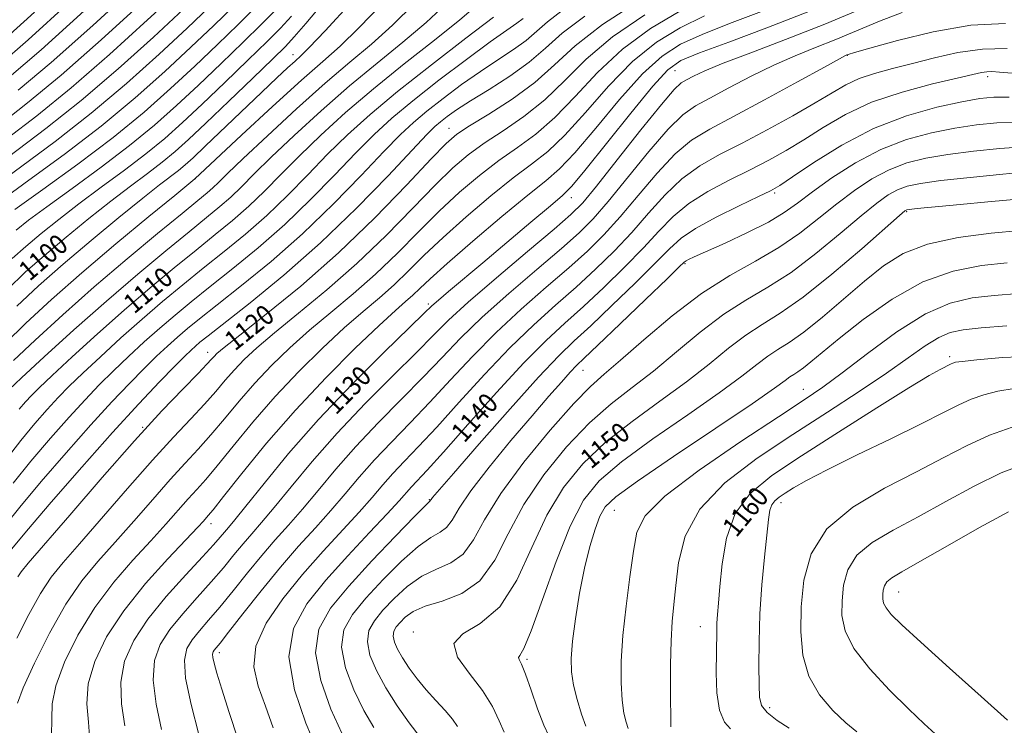
# Model space of a CAD drawing. Extents: x 2059800 to 2062700, y 334800 to 337700.
# Drawn here: x 2062062 to 2062458, y 337048 to 337332 of the extents above; entities that cross this region are included whole.
import ezdxf
from ezdxf.enums import TextEntityAlignment as Align

# ---------------------------------------------------------------- set-up
doc = ezdxf.new("R2010")
doc.units = 0
doc.header["$MEASUREMENT"] = 0
for name, color, linetype, lineweight in [('DTM SPOT ELEVATION', 2, 'Continuous', 13), ('INDEX CONTOUR', 41, 'Continuous', 13), ('INDEX CONTOUR LABEL', 244, 'Continuous', 0), ('INTERMEDIATE CONTOUR', 44, 'Continuous', 0)]:
    doc.layers.add(name, color=color, linetype=linetype, lineweight=lineweight)
doc.styles.add('Style-ITALICS', font='ITALICS.shx')

msp = doc.modelspace()

# ---------------------------------------------------------------- linework, layer by layer
at = {"layer": 'DTM SPOT ELEVATION'}
for p in [(2062171.81, 337317.43, 1101.35), (2062394.7, 337317.15, 1136.06), (2062325.37, 337311.06, 1131.01), (2062451.175, 337308.562, 1140.45), (2062234.53, 337287.82, 1119.25), (2062132.47, 337267.52, 1104.03), (2062283.77, 337259.89, 1130.66), (2062365.49, 337261.8, 1142.26), (2062418.61, 337254.35, 1150.15), (2062329.51, 337233.43, 1144.17), (2062226.26, 337217.12, 1129.68), (2062137.49, 337197.73, 1119.38), (2062435.89, 337195.96, 1159.65), (2062288.44, 337190.52, 1144.82), (2062376.98, 337182.79, 1155.2), (2062111.35, 337167.57, 1119.89), (2062226.6, 337138.43, 1141.91), (2062368.09, 337137.3, 1162.51), (2062301.03, 337134.21, 1154.93), (2062138.79, 337128.87, 1128.55), (2062415.403, 337101.285, 1168.784), (2062220.213, 337085.285, 1149.557), (2062335.64, 337087.38, 1159.23), (2062142.196, 337076.861, 1136.475), (2062265.89, 337074.26, 1152.26), (2062363.51, 337054.84, 1162.48)]:
    msp.add_point(p, dxfattribs=at)
at = {"layer": 'INDEX CONTOUR'}
for points in [[(2062193.316, 337349.551, 1100), (2062176.945, 337330.048, 1100), (2062172.309, 337324.597, 1100), (2062168.724, 337320.737, 1100), (2062163.734, 337315.835, 1100), (2062155.656, 337308.046, 1100), (2062145.928, 337298.707, 1100), (2062136.763, 337289.947, 1100), (2062129.8, 337283.368, 1100), (2062124.369, 337278.469, 1100), (2062119.225, 337274.221, 1100), (2062113.325, 337269.726, 1100), (2062106.434, 337264.599, 1100), (2062098.519, 337258.588, 1100), (2062089.677, 337251.586, 1100), (2062080.536, 337244.088, 1100), (2062071.851, 337236.74, 1100), (2062064.135, 337229.928, 1100), (2062056.923, 337223.012, 1100)], [(2062311.035, 337339.06, 1120), (2062296.224, 337329.606, 1120), (2062285.303, 337321.076, 1120), (2062277.007, 337313.437, 1120), (2062269.066, 337306.332, 1120), (2062259.883, 337299.555, 1120), (2062250.548, 337293.52, 1120), (2062242.823, 337288.79, 1120), (2062237.746, 337285.465, 1120), (2062233.462, 337281.782, 1120), (2062227.395, 337275.511, 1120), (2062217.61, 337265.121, 1120), (2062204.734, 337251.868, 1120), (2062190.038, 337237.699, 1120), (2062174.888, 337224.4, 1120), (2062161.042, 337213.07, 1120), (2062150.357, 337204.638, 1120), (2062144.102, 337199.664, 1120), (2062141.211, 337197.233, 1120), (2062140.03, 337196.061, 1120), (2062139.035, 337194.937, 1120), (2062137.208, 337192.946, 1120), (2062133.659, 337189.246, 1120), (2062127.656, 337183.09, 1120), (2062119.104, 337174.128, 1120), (2062108.065, 337162.099, 1120), (2062095.009, 337147.31, 1120), (2062082.004, 337132.275, 1120), (2062065.355, 337112.885, 1120), (2062062.46, 337109.414, 1120), (2062061.121, 337107.465, 1120)], [(2062138.405, 337336.812, 1090), (2062129.277, 337328.178, 1090), (2062117.958, 337317.645, 1090), (2062104.868, 337305.891, 1090), (2062090.656, 337293.88, 1090), (2062076.129, 337282.528, 1090), (2062062.703, 337272.557, 1090), (2062051.951, 337264.641, 1090)], [(2062087.849, 337335.062, 1080), (2062070.468, 337319.445, 1080), (2062057.588, 337308.429, 1080)], [(2062246.104, 337337.655, 1110), (2062238.889, 337331.449, 1110), (2062228.637, 337323.255, 1110), (2062216.529, 337313.74, 1110), (2062204.179, 337303.787, 1110), (2062192.928, 337294.155, 1110), (2062183.015, 337285.113, 1110), (2062174.406, 337276.807, 1110), (2062166.988, 337269.337, 1110), (2062160.355, 337262.614, 1110), (2062154.021, 337256.503, 1110), (2062147.531, 337250.808, 1110), (2062140.558, 337245.1, 1110), (2062132.804, 337238.889, 1110), (2062124.049, 337231.774, 1110), (2062114.376, 337223.709, 1110), (2062103.947, 337214.738, 1110), (2062093.116, 337205.106, 1110), (2062082.997, 337195.897, 1110), (2062074.897, 337188.396, 1110), (2062069.697, 337183.477, 1110), (2062066.569, 337180.365, 1110), (2062064.26, 337177.873, 1110), (2062061.665, 337174.889, 1110)], [(2062379.24, 337334.883, 1130), (2062362.305, 337328.251, 1130), (2062347.088, 337322.554, 1130), (2062335.284, 337318.181, 1130), (2062327.817, 337315.075, 1130), (2062322.523, 337311.379, 1130), (2062316.458, 337304.786, 1130), (2062307.606, 337293.964, 1130), (2062289.182, 337270.849, 1130), (2062283.944, 337264.554, 1130), (2062280.187, 337260.778, 1130), (2062275.294, 337256.644, 1130), (2062267.407, 337250.023, 1130), (2062248.109, 337233.734, 1130), (2062234.307, 337222.142, 1130), (2062230.267, 337218.73, 1130), (2062227.656, 337216.432, 1130), (2062224.558, 337213.478, 1130), (2062218.691, 337207.762, 1130), (2062208.528, 337197.838, 1130), (2062195.575, 337184.869, 1130), (2062182.094, 337170.68, 1130), (2062170.041, 337156.976, 1130), (2062160.154, 337145, 1130), (2062152.864, 337135.878, 1130), (2062148.357, 337130.313, 1130), (2062145.828, 337127.31, 1130), (2062144.229, 337125.451, 1130), (2062142.543, 337123.425, 1130), (2062139.888, 337120.344, 1130), (2062135.416, 337115.427, 1130), (2062128.679, 337108.208, 1130), (2062120.827, 337099.495, 1130), (2062113.409, 337090.41, 1130), (2062107.729, 337081.816, 1130), (2062104.078, 337073.529, 1130), (2062102.503, 337065.104, 1130), (2062102.857, 337056.273, 1130), (2062104.229, 337047.476, 1130)], [(2062460.971, 337309.996, 1140), (2062455.863, 337310.42, 1140), (2062452.803, 337310.632, 1140), (2062450.785, 337310.612, 1140), (2062448.728, 337310.309, 1140), (2062445.262, 337309.533, 1140), (2062438.944, 337308.057, 1140), (2062428.926, 337305.7, 1140), (2062416.74, 337302.439, 1140), (2062404.511, 337298.296, 1140), (2062393.936, 337293.381, 1140), (2062384.992, 337288.161, 1140), (2062377.228, 337283.198, 1140), (2062370.16, 337278.89, 1140), (2062363.187, 337275.001, 1140), (2062355.676, 337271.132, 1140), (2062347.268, 337266.956, 1140), (2062338.688, 337262.427, 1140), (2062330.936, 337257.568, 1140), (2062324.643, 337252.347, 1140), (2062318.985, 337246.512, 1140), (2062312.769, 337239.758, 1140), (2062305.165, 337231.974, 1140), (2062296.777, 337223.828, 1140), (2062288.573, 337216.186, 1140), (2062281.145, 337209.489, 1140), (2062273.597, 337202.478, 1140), (2062264.662, 337193.468, 1140), (2062253.646, 337181.516, 1140), (2062242.14, 337168.63, 1140), (2062232.314, 337157.554, 1140), (2062225.77, 337150.329, 1140), (2062219.463, 337143.602, 1140), (2062214.45, 337137.938, 1140), (2062209.734, 337132.803, 1140), (2062202.544, 337125.189, 1140), (2062193.842, 337115.9, 1140), (2062184.99, 337106.108, 1140), (2062177.318, 337096.606, 1140), (2062172, 337086.691, 1140), (2062170.183, 337075.291, 1140), (2062172.429, 337061.94, 1140), (2062176.992, 337048.604, 1140), (2062181.546, 337037.86, 1140)], [(2062472.265, 337260.122, 1150), (2062451.227, 337258.222, 1150), (2062440.133, 337257.206, 1150), (2062431.553, 337256.402, 1150), (2062425.562, 337255.821, 1150), (2062421.739, 337255.433, 1150), (2062419.639, 337255.201, 1150), (2062418.706, 337255.067, 1150), (2062418.356, 337254.959, 1150), (2062417.829, 337254.582, 1150), (2062415.655, 337252.718, 1150), (2062400.494, 337239.426, 1150), (2062388.524, 337229.198, 1150), (2062376.942, 337219.886, 1150), (2062367.772, 337213.424, 1150), (2062360.483, 337208.889, 1150), (2062353.898, 337204.643, 1150), (2062346.97, 337199.367, 1150), (2062339.147, 337193.008, 1150), (2062329.998, 337185.83, 1150), (2062319.365, 337178.079, 1150), (2062308.147, 337169.926, 1150), (2062297.506, 337161.524, 1150), (2062288.359, 337152.872, 1150), (2062280.613, 337143.352, 1150), (2062273.932, 337132.195, 1150), (2062267.903, 337119.156, 1150), (2062261.835, 337106.094, 1150), (2062254.965, 337095.396, 1150), (2062247.071, 337088.676, 1150), (2062240.092, 337084.468, 1150), (2062236.506, 337080.536, 1150), (2062237.946, 337075.151, 1150), (2062242.655, 337068.615, 1150), (2062248.029, 337061.738, 1150), (2062252.007, 337055.251, 1150), (2062254.69, 337049.557, 1150), (2062256.718, 337044.979, 1150)], [(2062470.202, 337196.19, 1160), (2062457.143, 337195.618, 1160), (2062446.863, 337194.717, 1160), (2062440.882, 337194.082, 1160), (2062438.2, 337193.704, 1160), (2062437.183, 337193.419, 1160), (2062436.437, 337193.08, 1160), (2062432.028, 337190.833, 1160), (2062427.646, 337188.355, 1160), (2062419.436, 337183.396, 1160), (2062406.552, 337175.351, 1160), (2062391.198, 337165.623, 1160), (2062376.341, 337156.123, 1160), (2062364.403, 337148.195, 1160), (2062355.614, 337140.929, 1160), (2062349.656, 337132.854, 1160), (2062346.136, 337123.034, 1160), (2062344.345, 337112.677, 1160), (2062343.497, 337103.529, 1160), (2062342.941, 337096.89, 1160), (2062342.541, 337092.285, 1160), (2062342.296, 337088.795, 1160), (2062342.188, 337085.515, 1160), (2062342.018, 337068.833, 1160), (2062342.273, 337060.821, 1160), (2062343.285, 337053.789, 1160), (2062345.287, 337049.01, 1160), (2062347.711, 337046.215, 1160)]]:
    msp.add_polyline3d(points, dxfattribs=at)
at = {"layer": 'INTERMEDIATE CONTOUR'}
for points in [[(2062126.281, 337343.471, 1086), (2062113.345, 337331.444, 1086), (2062098.06, 337317.559, 1086), (2062082.581, 337304.105, 1086), (2062068.712, 337292.888, 1086), (2062056.864, 337283.792, 1086)], [(2062108.733, 337345.242, 1082), (2062091.253, 337329.228, 1082), (2062074.506, 337314.331, 1082), (2062061.296, 337303.248, 1082)], [(2062081.775, 337338.414, 1078), (2062065.231, 337323.442, 1078), (2062053.525, 337313.278, 1078)], [(2062195.299, 337338.537, 1102), (2062184.702, 337327.117, 1102), (2062178.347, 337320.371, 1102), (2062174.988, 337317.03, 1102), (2062172.644, 337314.913, 1102), (2062169.609, 337312.143, 1102), (2062165.27, 337308.083, 1102), (2062159.283, 337302.404, 1102), (2062136.488, 337280.598, 1102), (2062131.674, 337276.031, 1102), (2062128.458, 337273.101, 1102), (2062125.798, 337270.896, 1102), (2062118.169, 337265.073, 1102), (2062111.364, 337259.726, 1102), (2062101.773, 337251.963, 1102), (2062090.575, 337242.697, 1102), (2062079.364, 337233.197, 1102), (2062069.409, 337224.442, 1102), (2062060.669, 337216.261, 1102)], [(2062127.779, 337335.824, 1088), (2062115.651, 337324.544, 1088), (2062101.464, 337311.725, 1088), (2062086.619, 337298.992, 1088), (2062072.422, 337287.708, 1088), (2062049.523, 337270.433, 1088)], [(2062111.039, 337338.343, 1084), (2062094.657, 337323.394, 1084), (2062078.543, 337309.218, 1084), (2062065.004, 337298.068, 1084), (2062053.945, 337289.41, 1084)], [(2062147.816, 337336.824, 1092), (2062139.911, 337329.191, 1092), (2062130.774, 337320.532, 1092), (2062120.264, 337310.746, 1092), (2062108.271, 337300.056, 1092), (2062094.694, 337288.767, 1092), (2062079.837, 337277.348, 1092), (2062065.622, 337266.94, 1092), (2062054.379, 337258.85, 1092)], [(2062280.099, 337335.202, 1116), (2062274.172, 337330.738, 1116), (2062269.814, 337326.862, 1116), (2062265.61, 337323.223, 1116), (2062260.422, 337319.489, 1116), (2062254.192, 337315.407, 1116), (2062247.14, 337310.742, 1116), (2062239.567, 337305.403, 1116), (2062232.127, 337299.855, 1116), (2062225.559, 337294.706, 1116), (2062220.229, 337290.223, 1116), (2062215.006, 337285.308, 1116), (2062208.388, 337278.523, 1116), (2062199.261, 337268.906, 1116), (2062188.077, 337257.402, 1116), (2062175.679, 337245.43, 1116), (2062162.968, 337234.26, 1116), (2062151.09, 337224.544, 1116), (2062141.251, 337216.786, 1116), (2062134.26, 337211.249, 1116), (2062129.363, 337207.248, 1116), (2062125.403, 337203.858, 1116), (2062121.387, 337200.271, 1116), (2062116.952, 337196.135, 1116), (2062111.893, 337191.212, 1116), (2062105.987, 337185.236, 1116), (2062098.945, 337177.817, 1116), (2062090.46, 337168.535, 1116), (2062080.545, 337157.349, 1116), (2062070.497, 337145.71, 1116), (2062061.933, 337135.445, 1116), (2062055.973, 337127.875, 1116)], [(2062208.001, 337338.316, 1104), (2062198.248, 337328.201, 1104), (2062190.723, 337320.908, 1104), (2062183.796, 337314.737, 1104), (2062175.208, 337307.167, 1104), (2062163.584, 337296.59, 1104), (2062151.112, 337285.05, 1104), (2062132.371, 337267.57, 1104), (2062124.209, 337260.864, 1104), (2062113.869, 337252.34, 1104), (2062100.614, 337241.306, 1104), (2062086.878, 337229.654, 1104), (2062074.682, 337218.955, 1104), (2062064.414, 337209.509, 1104), (2062056.054, 337201.297, 1104)], [(2062067.9, 337334.514, 1076), (2062056.492, 337324.181, 1076)], [(2062233.403, 337337.876, 1108), (2062225.342, 337330.367, 1108), (2062215.998, 337322.472, 1108), (2062205.607, 337314.063, 1108), (2062194.486, 337304.88, 1108), (2062183.067, 337294.892, 1108), (2062172.256, 337284.976, 1108), (2062163.076, 337276.235, 1108), (2062156.231, 337269.481, 1108), (2062151.114, 337264.352, 1108), (2062146.801, 337260.194, 1108), (2062142.385, 337256.324, 1108), (2062137.048, 337251.952, 1108), (2062129.989, 337246.256, 1108), (2062120.645, 337238.616, 1108), (2062109.384, 337229.199, 1108), (2062096.807, 337218.373, 1108), (2062083.716, 337206.741, 1108), (2062071.717, 337195.851, 1108), (2062062.611, 337187.496, 1108), (2062057.474, 337182.659, 1108)], [(2062220.702, 337338.096, 1106), (2062211.795, 337329.284, 1106), (2062203.358, 337321.688, 1106), (2062194.686, 337314.385, 1106), (2062184.794, 337305.974, 1106), (2062173.206, 337295.63, 1106), (2062161.497, 337284.839, 1106), (2062151.75, 337275.663, 1106), (2062145.472, 337269.624, 1106), (2062141.873, 337266.089, 1106), (2062139.581, 337263.885, 1106), (2062137.24, 337261.841, 1106), (2062133.537, 337258.804, 1106), (2062127.174, 337253.624, 1106), (2062117.323, 337245.534, 1106), (2062105.042, 337235.288, 1106), (2062091.861, 337224.029, 1106), (2062079.205, 337212.853, 1106), (2062068.066, 337202.682, 1106), (2062059.332, 337194.395, 1106)], [(2062156.918, 337336.668, 1094), (2062149.776, 337329.63, 1094), (2062141.415, 337321.571, 1094), (2062132.271, 337312.886, 1094), (2062122.599, 337303.867, 1094), (2062111.904, 337294.384, 1094), (2062099.505, 337284.199, 1094), (2062085.266, 337273.376, 1094), (2062071.23, 337263.18, 1094), (2062059.983, 337255.172, 1094)], [(2062164.715, 337335.323, 1096), (2062159.188, 337329.723, 1096), (2062151.736, 337322.435, 1096), (2062142.919, 337313.949, 1096), (2062133.769, 337305.24, 1096), (2062124.999, 337297.034, 1096), (2062116.059, 337289.079, 1096), (2062106.078, 337280.872, 1096), (2062094.619, 337272.159, 1096), (2062082.965, 337263.653, 1096), (2062072.828, 337256.311, 1096), (2062065.485, 337250.831, 1096), (2062060.457, 337246.871, 1096)], [(2062327.321, 337334.936, 1124), (2062315.631, 337327.988, 1124), (2062304.318, 337319.678, 1124), (2062294.225, 337310.231, 1124), (2062285.263, 337300.652, 1124), (2062277.113, 337292.138, 1124), (2062269.461, 337285.515, 1124), (2062262.028, 337280.105, 1124), (2062254.543, 337274.856, 1124), (2062246.79, 337268.898, 1124), (2062238.784, 337262.095, 1124), (2062230.596, 337254.494, 1124), (2062222.272, 337246.208, 1124), (2062213.765, 337237.624, 1124), (2062205.006, 337229.195, 1124), (2062195.994, 337221.273, 1124), (2062187.012, 337213.795, 1124), (2062178.414, 337206.593, 1124), (2062170.478, 337199.514, 1124), (2062163.178, 337192.446, 1124), (2062156.417, 337185.291, 1124), (2062150.108, 337178.03, 1124), (2062144.232, 337170.968, 1124), (2062138.786, 337164.487, 1124), (2062133.673, 337158.757, 1124), (2062128.415, 337153.083, 1124), (2062122.44, 337146.554, 1124), (2062115.389, 337138.577, 1124), (2062107.751, 337129.831, 1124), (2062100.23, 337121.316, 1124), (2062093.343, 337113.631, 1124), (2062086.877, 337105.794, 1124), (2062080.431, 337096.423, 1124), (2062073.834, 337084.786, 1124), (2062067.815, 337072.733, 1124), (2062063.333, 337062.759, 1124), (2062061.015, 337056.552, 1124)], [(2062360.252, 337334.872, 1128), (2062347.331, 337329.949, 1128), (2062336.295, 337325.62, 1128), (2062327.652, 337321.696, 1128), (2062320.225, 337316.915, 1128), (2062312.411, 337309.75, 1128), (2062303.146, 337299.386, 1128), (2062293.519, 337287.866, 1128), (2062285.159, 337277.945, 1128), (2062279.038, 337271.475, 1128), (2062273.507, 337266.691, 1128), (2062266.262, 337260.921, 1128), (2062255.835, 337252.33, 1128), (2062244.107, 337242.408, 1128), (2062233.796, 337233.476, 1128), (2062226.933, 337227.294, 1128), (2062222.796, 337223.381, 1128), (2062219.974, 337220.692, 1128), (2062217.099, 337218.146, 1128), (2062212.981, 337214.518, 1128), (2062206.471, 337208.548, 1128), (2062196.854, 337199.364, 1128), (2062185.148, 337187.659, 1128), (2062172.805, 337174.521, 1128), (2062161.181, 337161.123, 1128), (2062151.256, 337148.988, 1128), (2062143.913, 337139.728, 1128), (2062139.69, 337134.424, 1128), (2062137.727, 337132.04, 1128), (2062135.769, 337129.844, 1128), (2062133.498, 337127.388, 1128), (2062121.481, 337114.689, 1128), (2062112.483, 337104.669, 1128), (2062103.757, 337093.805, 1128), (2062096.827, 337083.218, 1128), (2062092.04, 337073.315, 1128), (2062089.446, 337064.322, 1128), (2062088.903, 337056.332, 1128), (2062089.499, 337048.899, 1128), (2062090.121, 337041.444, 1128)], [(2062402.244, 337336.771, 1132), (2062385.672, 337329.798, 1132), (2062369.82, 337323.53, 1132), (2062355.875, 337318.241, 1132), (2062344.845, 337314.037, 1132), (2062337.393, 337310.964, 1132), (2062332.81, 337308.833, 1132), (2062330.041, 337307.396, 1132), (2062327.955, 337306.135, 1132), (2062325.109, 337303.453, 1132), (2062319.989, 337297.478, 1132), (2062311.742, 337287.213, 1132), (2062302.198, 337275.137, 1132), (2062293.853, 337264.601, 1132), (2062288.312, 337257.901, 1132), (2062283.593, 337253.116, 1132), (2062276.824, 337247.268, 1132), (2062266.122, 337238.285, 1132), (2062253.58, 337227.7, 1132), (2062242.282, 337217.949, 1132), (2062234.376, 337210.715, 1132), (2062228.265, 337204.667, 1132), (2062221.415, 337197.721, 1132), (2062211.977, 337188.336, 1132), (2062200.837, 337177.13, 1132), (2062189.568, 337165.264, 1132), (2062179.502, 337153.823, 1132), (2062171.013, 337143.588, 1132), (2062164.238, 337135.263, 1132), (2062159.17, 337129.257, 1132), (2062155.238, 337124.777, 1132), (2062151.731, 337120.736, 1132), (2062148.02, 337116.229, 1132), (2062143.818, 337111.092, 1132), (2062138.916, 337105.346, 1132), (2062133.27, 337099.068, 1132), (2062127.479, 337092.571, 1132), (2062122.302, 337086.225, 1132), (2062118.405, 337080.18, 1132), (2062116.088, 337073.714, 1132), (2062115.559, 337065.886, 1132), (2062116.81, 337056.213, 1132), (2062118.96, 337046.054, 1132)], [(2062416.754, 337334.458, 1134), (2062407.601, 337330.882, 1134), (2062390.119, 337323.568, 1134), (2062381.92, 337320.301, 1134), (2062373.752, 337317.018, 1134), (2062365.19, 337313.255, 1134), (2062356.054, 337308.756, 1134), (2062347.137, 337304.082, 1134), (2062339.477, 337299.993, 1134), (2062333.68, 337296.833, 1134), (2062328.617, 337293.258, 1134), (2062322.726, 337287.501, 1134), (2062314.967, 337278.497, 1134), (2062298.582, 337258.39, 1134), (2062292.525, 337251.419, 1134), (2062286.889, 337245.794, 1134), (2062279.761, 337239.498, 1134), (2062269.878, 337231.086, 1134), (2062258.584, 337221.394, 1134), (2062247.877, 337211.829, 1134), (2062239.193, 337203.415, 1134), (2062231.734, 337195.657, 1134), (2062224.14, 337187.679, 1134), (2062215.425, 337178.834, 1134), (2062206.098, 337169.391, 1134), (2062197.042, 337159.849, 1134), (2062188.962, 337150.669, 1134), (2062181.873, 337142.175, 1134), (2062175.612, 337134.649, 1134), (2062169.983, 337128.2, 1134), (2062164.648, 337122.244, 1134), (2062159.232, 337116.021, 1134), (2062153.499, 337109.033, 1134), (2062147.748, 337101.84, 1134), (2062142.416, 337095.264, 1134), (2062137.862, 337089.928, 1134), (2062134.132, 337085.648, 1134), (2062131.193, 337082.04, 1134), (2062129.08, 337078.544, 1134), (2062128.098, 337073.899, 1134), (2062128.616, 337066.667, 1134), (2062130.797, 337056.072, 1134), (2062133.967, 337043.967, 1134)], [(2062252.437, 337332.532, 1112), (2062241.276, 337324.039, 1112), (2062227.451, 337313.418, 1112), (2062213.872, 337302.693, 1112), (2062202.788, 337293.417, 1112), (2062193.774, 337285.249, 1112), (2062185.734, 337277.379, 1112), (2062177.746, 337269.193, 1112), (2062169.596, 337260.877, 1112), (2062161.24, 337252.812, 1112), (2062152.677, 337245.292, 1112), (2062144.069, 337238.248, 1112), (2062135.62, 337231.521, 1112), (2062127.453, 337224.932, 1112), (2062119.372, 337218.222, 1112), (2062111.099, 337211.111, 1112), (2062102.54, 337203.495, 1112), (2062094.315, 337195.976, 1112), (2062087.23, 337189.335, 1112), (2062081.794, 337184.063, 1112), (2062077.361, 337179.516, 1112), (2062072.993, 337174.761, 1112), (2062067.959, 337169.043, 1112), (2062062.358, 337162.308, 1112), (2062056.499, 337154.679, 1112)], [(2062289.15, 337332.937, 1118), (2062280.011, 337326.053, 1118), (2062273.29, 337320.077, 1118), (2062266.809, 337314.466, 1118), (2062258.985, 337308.842, 1118), (2062250.625, 337303.485, 1118), (2062243.131, 337298.84, 1118), (2062237.579, 337295.236, 1118), (2062233.745, 337292.53, 1118), (2062231.08, 337290.469, 1118), (2062228.853, 337288.553, 1118), (2062225.611, 337285.329, 1118), (2062219.716, 337279.095, 1118), (2062210.019, 337268.763, 1118), (2062197.319, 337255.664, 1118), (2062182.899, 337241.74, 1118), (2062168.114, 337228.743, 1118), (2062154.601, 337217.692, 1118), (2062137.665, 337204.408, 1118), (2062134.358, 337201.761, 1118), (2062132.555, 337200.232, 1118), (2062130.811, 337198.659, 1118), (2062128.271, 337196.214, 1118), (2062124.225, 337192.151, 1118), (2062118.083, 337185.823, 1118), (2062109.737, 337176.968, 1118), (2062099.193, 337165.424, 1118), (2062086.838, 337151.503, 1118), (2062074.566, 337137.41, 1118), (2062064.65, 337125.828, 1118), (2062058.703, 337118.691, 1118)], [(2062171.259, 337332.989, 1098), (2062166.756, 337328.074, 1098), (2062161.461, 337322.778, 1098), (2062153.696, 337315.241, 1098), (2062144.425, 337306.328, 1098), (2062135.265, 337297.593, 1098), (2062127.399, 337290.201, 1098), (2062120.214, 337283.774, 1098), (2062112.652, 337277.547, 1098), (2062103.972, 337270.943, 1098), (2062094.7, 337264.126, 1098), (2062085.674, 337257.449, 1098), (2062077.581, 337251.209, 1098), (2062070.496, 337245.48, 1098), (2062064.338, 337240.283, 1098), (2062058.864, 337235.413, 1098)], [(2062264.412, 337331.98, 1114), (2062261.858, 337330.136, 1114), (2062257.759, 337327.328, 1114), (2062251.148, 337322.643, 1114), (2062241.555, 337315.569, 1114), (2062230.51, 337307.179, 1114), (2062220.038, 337298.942, 1114), (2062211.604, 337291.892, 1114), (2062204.402, 337285.288, 1114), (2062197.06, 337277.951, 1114), (2062188.504, 337269.05, 1114), (2062178.837, 337259.139, 1114), (2062168.46, 337249.121, 1114), (2062157.823, 337239.776, 1114), (2062147.58, 337231.396, 1114), (2062138.435, 337224.154, 1114), (2062130.857, 337218.091, 1114), (2062124.367, 337212.735, 1114), (2062118.251, 337207.484, 1114), (2062111.964, 337201.883, 1114), (2062105.635, 337196.055, 1114), (2062099.561, 337190.274, 1114), (2062093.891, 337184.65, 1114), (2062088.153, 337178.667, 1114), (2062081.727, 337171.649, 1114), (2062074.252, 337163.196, 1114), (2062066.427, 337154.009, 1114), (2062059.216, 337145.062, 1114)], [(2062313.333, 337333.524, 1122), (2062300.271, 337324.643, 1122), (2062289.764, 337315.654, 1122), (2062281.135, 337307.045, 1122), (2062273.089, 337299.235, 1122), (2062264.672, 337292.535, 1122), (2062256.288, 337286.812, 1122), (2062248.683, 337281.823, 1122), (2062242.268, 337277.182, 1122), (2062236.123, 337271.939, 1122), (2062228.996, 337265.003, 1122), (2062219.941, 337255.665, 1122), (2062209.25, 337244.745, 1122), (2062197.522, 337233.447, 1122), (2062185.441, 337222.837, 1122), (2062174.027, 337213.433, 1122), (2062164.385, 337205.616, 1122), (2062157.29, 337199.589, 1122), (2062152.195, 337194.839, 1122), (2062148.224, 337190.676, 1122), (2062144.571, 337186.484, 1122), (2062140.72, 337181.957, 1122), (2062136.222, 337176.866, 1122), (2062130.665, 337170.923, 1122), (2062123.759, 337163.605, 1122), (2062115.253, 337154.327, 1122), (2062105.199, 337142.944, 1122), (2062085.879, 337120.692, 1122), (2062079.328, 337113.213, 1122), (2062074.497, 337107.243, 1122), (2062070.195, 337100.727, 1122), (2062065.527, 337092.225, 1122), (2062060.768, 337082.764, 1122)], [(2062337.305, 337333.058, 1126), (2062327.487, 337328.316, 1126), (2062317.928, 337322.451, 1126), (2062308.364, 337314.714, 1126), (2062298.685, 337304.809, 1126), (2062289.391, 337294.259, 1126), (2062281.135, 337285.042, 1126), (2062274.25, 337278.495, 1126), (2062267.768, 337273.397, 1126), (2062260.402, 337267.888, 1126), (2062251.312, 337260.614, 1126), (2062241.445, 337252.252, 1126), (2062232.196, 337243.985, 1126), (2062224.602, 337236.751, 1126), (2062218.281, 337230.502, 1126), (2062212.49, 337224.943, 1126), (2062206.546, 337219.71, 1126), (2062199.996, 337214.157, 1126), (2062192.442, 337207.571, 1126), (2062183.665, 337199.439, 1126), (2062174.164, 337190.052, 1126), (2062164.611, 337179.906, 1126), (2062155.644, 337169.576, 1126), (2062147.745, 337159.978, 1126), (2062141.35, 337152.108, 1126), (2062136.681, 337146.591, 1126), (2062133.07, 337142.561, 1126), (2062129.627, 337138.781, 1126), (2062120.625, 337128.611, 1126), (2062114.581, 337121.94, 1126), (2062107.412, 337114.16, 1126), (2062099.68, 337105.231, 1126), (2062092.094, 337095.114, 1126), (2062085.33, 337084.002, 1126), (2062079.927, 337073.024, 1126), (2062076.39, 337063.54, 1126), (2062074.951, 337056.39, 1126), (2062074.768, 337050.321, 1126), (2062074.725, 337043.556, 1126)], [(2062458.284, 337330.064, 1136), (2062444.412, 337329.29, 1136), (2062429.254, 337326.707, 1136), (2062414.908, 337323.221, 1136), (2062403.784, 337320.09, 1136), (2062397.577, 337318.272, 1136), (2062395.129, 337317.532, 1136), (2062394.567, 337317.337, 1136), (2062394.02, 337317.073, 1136), (2062391.629, 337315.794, 1136), (2062385.536, 337312.473, 1136), (2062374.714, 337306.549, 1136), (2062361.463, 337299.331, 1136), (2062348.913, 337292.591, 1136), (2062339.405, 337287.531, 1136), (2062332.123, 337283.063, 1136), (2062325.462, 337277.523, 1136), (2062318.194, 337269.78, 1136), (2062310.591, 337260.825, 1136), (2062303.311, 337252.18, 1136), (2062296.738, 337244.938, 1136), (2062290.185, 337238.472, 1136), (2062282.698, 337231.727, 1136), (2062273.633, 337223.887, 1136), (2062263.588, 337215.089, 1136), (2062253.472, 337205.708, 1136), (2062244.011, 337196.115, 1136), (2062235.203, 337186.648, 1136), (2062226.864, 337177.638, 1136), (2062218.873, 337169.332, 1136), (2062211.361, 337161.652, 1136), (2062204.515, 337154.433, 1136), (2062198.422, 337147.517, 1136), (2062192.732, 337140.763, 1136), (2062186.985, 337134.034, 1136), (2062180.798, 337127.144, 1136), (2062174.058, 337119.712, 1136), (2062166.735, 337111.305, 1136), (2062158.978, 337101.836, 1136), (2062151.678, 337092.586, 1136), (2062145.917, 337085.183, 1136), (2062142.454, 337080.788, 1136), (2062140.084, 337077.855, 1136), (2062139.679, 337077.184, 1136), (2062139.49, 337076.292, 1136), (2062139.591, 337074.905, 1136), (2062140.08, 337072.641, 1136), (2062141.194, 337068.709, 1136), (2062143.192, 337062.212, 1136), (2062146.177, 337052.784, 1136), (2062149.594, 337042.186, 1136)], [(2062458.998, 337319.907, 1138), (2062449.05, 337319.724, 1138), (2062439.195, 337318.376, 1138), (2062429.74, 337316.256, 1138), (2062420.899, 337313.947, 1138), (2062412.86, 337311.889, 1138), (2062405.716, 337309.954, 1138), (2062399.531, 337307.866, 1138), (2062394.163, 337305.358, 1138), (2062388.634, 337302.169, 1138), (2062381.755, 337298.047, 1138), (2062372.756, 337292.897, 1138), (2062362.53, 337287.278, 1138), (2062352.387, 337281.912, 1138), (2062343.364, 337277.259, 1138), (2062335.409, 337272.747, 1138), (2062328.199, 337267.546, 1138), (2062321.418, 337261.063, 1138), (2062314.788, 337253.669, 1138), (2062308.04, 337245.969, 1138), (2062300.951, 337238.456, 1138), (2062293.481, 337231.15, 1138), (2062285.636, 337223.957, 1138), (2062277.389, 337216.689, 1138), (2062268.593, 337208.783, 1138), (2062259.067, 337199.588, 1138), (2062248.828, 337188.816, 1138), (2062238.671, 337177.639, 1138), (2062229.588, 337167.596, 1138), (2062222.322, 337159.831, 1138), (2062216.622, 337153.913, 1138), (2062211.989, 337149.017, 1138), (2062207.883, 337144.364, 1138), (2062203.591, 337139.35, 1138), (2062198.36, 337133.419, 1138), (2062183.885, 337117.721, 1138), (2062175.644, 337108.421, 1138), (2062167.65, 337098.603, 1138), (2062160.999, 337088.79, 1138), (2062156.886, 337079.545, 1138), (2062156.096, 337071.23, 1138), (2062157.788, 337063.381, 1138), (2062160.713, 337055.329, 1138), (2062163.786, 337046.716, 1138)], [(2062459.772, 337300.359, 1142), (2062453.668, 337300.362, 1142), (2062447.993, 337299.812, 1142), (2062440.815, 337298.531, 1142), (2062430.732, 337296.312, 1142), (2062418.473, 337292.843, 1142), (2062405.301, 337287.787, 1142), (2062392.467, 337281.125, 1142), (2062381.196, 337274.118, 1142), (2062372.7, 337268.351, 1142), (2062367.564, 337264.884, 1142), (2062363.843, 337262.723, 1142), (2062358.966, 337260.351, 1142), (2062351.172, 337256.653, 1142), (2062341.967, 337252.107, 1142), (2062333.673, 337247.59, 1142), (2062327.869, 337243.63, 1142), (2062323.182, 337239.356, 1142), (2062317.498, 337233.548, 1142), (2062309.378, 337225.492, 1142), (2062300.074, 337216.506, 1142), (2062291.51, 337208.416, 1142), (2062284.912, 337202.303, 1142), (2062278.696, 337196.279, 1142), (2062270.576, 337187.713, 1142), (2062259.171, 337175.029, 1142), (2062246.715, 337160.888, 1142), (2062236.337, 337149.007, 1142), (2062227.93, 337139.335, 1142), (2062227.32, 337138.586, 1142), (2062227.116, 337138.282, 1142), (2062226.995, 337138.078, 1142), (2062226.901, 337137.949, 1142), (2062226.573, 337137.645, 1142), (2062224.925, 337136.014, 1142), (2062220.661, 337131.676, 1142), (2062213.042, 337123.809, 1142), (2062203.552, 337113.822, 1142), (2062194.226, 337103.68, 1142), (2062186.854, 337094.79, 1142), (2062182.222, 337086.324, 1142), (2062180.869, 337076.896, 1142), (2062182.947, 337065.694, 1142), (2062187.075, 337054.203, 1142), (2062191.49, 337044.48, 1142)], [(2062462.701, 337290.377, 1144), (2062454.855, 337290.047, 1144), (2062446.709, 337289.246, 1144), (2062437.991, 337287.95, 1144), (2062428.52, 337286.082, 1144), (2062418.494, 337283.329, 1144), (2062408.193, 337279.32, 1144), (2062397.985, 337273.914, 1144), (2062388.556, 337267.891, 1144), (2062380.671, 337262.261, 1144), (2062374.693, 337257.748, 1144), (2062369.361, 337253.939, 1144), (2062363.01, 337250.136, 1144), (2062354.593, 337245.879, 1144), (2062345.539, 337241.667, 1144), (2062333.178, 337236.129, 1144), (2062330.869, 337235.067, 1144), (2062329.912, 337234.575, 1144), (2062329.169, 337234.014, 1144), (2062327.138, 337232.088, 1144), (2062322.226, 337227.337, 1144), (2062313.591, 337219.01, 1144), (2062303.371, 337209.184, 1144), (2062294.447, 337200.645, 1144), (2062288.93, 337195.405, 1144), (2062285.796, 337192.377, 1144), (2062283.245, 337189.704, 1144), (2062279.731, 337185.783, 1144), (2062274.724, 337180.046, 1144), (2062267.946, 337172.18, 1144), (2062259.459, 337162.22, 1144), (2062250.661, 337151.588, 1144), (2062243.29, 337142.054, 1144), (2062238.58, 337135, 1144), (2062235.768, 337130.254, 1144), (2062233.59, 337127.258, 1144), (2062230.926, 337125.321, 1144), (2062227.231, 337123.233, 1144), (2062222.104, 337119.651, 1144), (2062215.403, 337113.688, 1144), (2062208.019, 337106.279, 1144), (2062201.104, 337098.812, 1144), (2062195.683, 337092.274, 1144), (2062192.277, 337086.048, 1144), (2062191.282, 337079.116, 1144), (2062192.853, 337070.819, 1144), (2062196.201, 337061.94, 1144), (2062200.292, 337053.629, 1144), (2062204.243, 337046.813, 1144)], [(2062465.629, 337280.396, 1146), (2062456.042, 337279.732, 1146), (2062445.424, 337278.677, 1146), (2062435.166, 337277.368, 1146), (2062426.329, 337275.865, 1146), (2062418.66, 337273.918, 1146), (2062411.58, 337271.2, 1146), (2062404.6, 337267.47, 1146), (2062397.589, 337262.834, 1146), (2062390.51, 337257.481, 1146), (2062383.277, 337251.633, 1146), (2062375.619, 337245.636, 1146), (2062367.217, 337239.859, 1146), (2062357.817, 337234.451, 1146), (2062347.434, 337228.647, 1146), (2062336.143, 337221.453, 1146), (2062324.244, 337212.357, 1146), (2062312.915, 337202.771, 1146), (2062303.553, 337194.59, 1146), (2062296.942, 337188.956, 1146), (2062291.414, 337183.997, 1146), (2062284.687, 337177.089, 1146), (2062275.251, 337166.442, 1146), (2062264.681, 337153.591, 1146), (2062255.327, 337140.906, 1146), (2062248.878, 337130.349, 1146), (2062244.395, 337122.259, 1146), (2062240.279, 337116.566, 1146), (2062235.278, 337112.997, 1146), (2062229.537, 337110.452, 1146), (2062223.547, 337107.626, 1146), (2062217.763, 337103.568, 1146), (2062212.486, 337098.736, 1146), (2062207.981, 337093.943, 1146), (2062204.511, 337089.759, 1146), (2062202.331, 337085.774, 1146), (2062201.694, 337081.337, 1146), (2062202.761, 337075.942, 1146), (2062205.326, 337069.677, 1146), (2062209.093, 337062.778, 1146), (2062213.702, 337055.564, 1146), (2062218.557, 337048.698, 1146), (2062222.997, 337042.923, 1146)], [(2062468.558, 337270.414, 1148), (2062457.229, 337269.417, 1148), (2062444.14, 337268.109, 1148), (2062432.342, 337266.786, 1148), (2062424.136, 337265.648, 1148), (2062418.827, 337264.507, 1148), (2062414.968, 337263.08, 1148), (2062411.214, 337261.027, 1148), (2062406.622, 337257.776, 1148), (2062400.348, 337252.701, 1148), (2062391.885, 337245.53, 1148), (2062382.071, 337237.416, 1148), (2062372.079, 337229.873, 1148), (2062362.795, 337223.938, 1148), (2062353.958, 337218.768, 1148), (2062345.021, 337213.049, 1148), (2062335.607, 337205.862, 1148), (2062326.03, 337197.891, 1148), (2062316.776, 337190.21, 1148), (2062308.154, 337183.518, 1148), (2062299.78, 337176.962, 1148), (2062291.097, 337169.307, 1148), (2062281.804, 337159.657, 1148), (2062272.646, 337148.472, 1148), (2062264.629, 337136.551, 1148), (2062258.366, 337124.749, 1148), (2062252.921, 337114.145, 1148), (2062246.967, 337105.875, 1148), (2062239.63, 337100.673, 1148), (2062231.844, 337097.671, 1148), (2062224.992, 337095.602, 1148), (2062220.124, 337093.447, 1148), (2062216.954, 337091.193, 1148), (2062214.859, 337089.075, 1148), (2062213.34, 337087.242, 1148), (2062212.386, 337085.499, 1148), (2062212.107, 337083.557, 1148), (2062212.591, 337081.17, 1148), (2062213.838, 337078.258, 1148), (2062215.823, 337074.776, 1148), (2062218.501, 337070.733, 1148), (2062221.745, 337066.35, 1148), (2062225.409, 337061.899, 1148), (2062229.291, 337057.625, 1148), (2062232.968, 337053.677, 1148), (2062235.966, 337050.17, 1148), (2062237.981, 337047.178, 1148)], [(2062464.173, 337246.78, 1152), (2062452.53, 337245.647, 1152), (2062439.295, 337243.887, 1152), (2062426.913, 337241.228, 1152), (2062417.168, 337237.445, 1152), (2062409.224, 337232.477, 1152), (2062401.592, 337226.308, 1152), (2062393.208, 337219.121, 1152), (2062384.717, 337211.897, 1152), (2062377.187, 337205.822, 1152), (2062371.382, 337201.702, 1152), (2062366.836, 337198.858, 1152), (2062362.776, 337196.238, 1152), (2062358.333, 337192.872, 1152), (2062352.261, 337188.127, 1152), (2062343.221, 337181.452, 1152), (2062330.577, 337172.641, 1152), (2062316.512, 337162.891, 1152), (2062303.915, 337153.743, 1152), (2062294.911, 337146.087, 1152), (2062288.579, 337138.233, 1152), (2062283.234, 337127.84, 1152), (2062277.61, 337113.591, 1152), (2062272.112, 337098.264, 1152), (2062267.566, 337085.661, 1152), (2062264.594, 337078.576, 1152), (2062263.031, 337075.767, 1152), (2062262.51, 337074.983, 1152), (2062262.729, 337074.195, 1152), (2062263.644, 337072.271, 1152), (2062265.276, 337068.3, 1152), (2062267.57, 337061.84, 1152), (2062270.168, 337054.345, 1152), (2062272.636, 337047.736, 1152), (2062274.619, 337043.485, 1152)], [(2062458.962, 337233.696, 1154), (2062448.672, 337232.594, 1154), (2062437.252, 337230.38, 1154), (2062425.095, 337226.072, 1154), (2062412.717, 337219.153, 1154), (2062401.139, 337210.969, 1154), (2062391.503, 337203.33, 1154), (2062384.635, 337197.665, 1154), (2062380.076, 337193.862, 1154), (2062377.058, 337191.427, 1154), (2062374.881, 337189.881, 1154), (2062373.176, 337188.816, 1154), (2062371.653, 337187.833, 1154), (2062369.696, 337186.378, 1154), (2062365.377, 337183.246, 1154), (2062356.445, 337177.071, 1154), (2062341.789, 337167.203, 1154), (2062324.878, 337155.856, 1154), (2062310.324, 337145.959, 1154), (2062301.566, 337139.61, 1154), (2062297.35, 337135.576, 1154), (2062295.253, 337131.794, 1154), (2062293.278, 337126.555, 1154), (2062291.152, 337119.567, 1154), (2062289.029, 337110.893, 1154), (2062287.067, 337100.822, 1154), (2062285.42, 337090.545, 1154), (2062284.245, 337081.481, 1154), (2062283.678, 337074.608, 1154), (2062283.774, 337069.153, 1154), (2062284.567, 337063.903, 1154), (2062286.021, 337058.018, 1154), (2062287.817, 337052.149, 1154), (2062289.565, 337047.322, 1154)], [(2062463.521, 337221.34, 1156), (2062453.751, 337220.613, 1156), (2062444.92, 337219.626, 1156), (2062436.057, 337217.55, 1156), (2062426.141, 337213.2, 1156), (2062414.622, 337205.936, 1156), (2062402.836, 337197.322, 1156), (2062392.59, 337189.473, 1156), (2062384.87, 337183.767, 1156), (2062377.382, 337178.651, 1156), (2062367.015, 337171.842, 1156), (2062351.905, 337161.846, 1156), (2062335.193, 337150.348, 1156), (2062321.272, 337139.826, 1156), (2062313.371, 337131.971, 1156), (2062310.056, 337125.338, 1156), (2062308.73, 337117.696, 1156), (2062307.305, 337107.458, 1156), (2062305.722, 337095.623, 1156), (2062304.431, 337083.834, 1156), (2062303.784, 337073.464, 1156), (2062303.741, 337064.803, 1156), (2062304.163, 337057.87, 1156), (2062304.904, 337052.639, 1156), (2062305.791, 337048.91, 1156), (2062306.644, 337046.434, 1156)], [(2062458.839, 337208.349, 1158), (2062448.54, 337207.529, 1158), (2062441.328, 337206.784, 1158), (2062436.135, 337205.736, 1158), (2062431.483, 337203.753, 1158), (2062426.058, 337200.331, 1158), (2062419.207, 337195.47, 1158), (2062410.442, 337189.296, 1158), (2062399.458, 337181.953, 1158), (2062386.689, 337173.663, 1158), (2062372.756, 337164.667, 1158), (2062358.469, 337155.161, 1158), (2062345.408, 337145.168, 1158), (2062335.345, 337134.665, 1158), (2062329.494, 337123.781, 1158), (2062326.824, 337113.245, 1158), (2062325.747, 337103.938, 1158), (2062324.957, 337096.348, 1158), (2062324.278, 337089.4, 1158), (2062323.816, 337081.628, 1158), (2062323.638, 337072.142, 1158), (2062323.654, 337062.365, 1158), (2062323.805, 337047.109, 1158)], [(2062461.847, 337183.182, 1162), (2062455.272, 337182.039, 1162), (2062449.63, 337180.646, 1162), (2062444.571, 337178.896, 1162), (2062439.564, 337176.626, 1162), (2062433.347, 337173.458, 1162), (2062424.48, 337168.961, 1162), (2062412.228, 337162.973, 1162), (2062398.69, 337156.427, 1162), (2062386.675, 337150.52, 1162), (2062378.32, 337146.173, 1162), (2062373.087, 337143.198, 1162), (2062369.767, 337141.125, 1162), (2062367.341, 337139.514, 1162), (2062365.555, 337138.037, 1162), (2062364.344, 337136.397, 1162), (2062363.604, 337134.179, 1162), (2062363.066, 337130.521, 1162), (2062361.464, 337115.359, 1162), (2062360.411, 337104.246, 1162), (2062359.584, 337092.472, 1162), (2062359.213, 337081.298, 1162), (2062359.177, 337071.557, 1162), (2062359.265, 337063.978, 1162), (2062359.43, 337058.965, 1162), (2062360.26, 337055.654, 1162), (2062362.512, 337052.851, 1162), (2062366.572, 337049.675, 1162), (2062371.362, 337046.486, 1162)], [(2062461.061, 337167.59, 1164), (2062451.96, 337164.374, 1164), (2062442.977, 337160.307, 1164), (2062433.482, 337155.394, 1164), (2062422.528, 337149.651, 1164), (2062409.728, 337143.059, 1164), (2062396.916, 337135.469, 1164), (2062386.484, 337126.697, 1164), (2062380.187, 337116.703, 1164), (2062377.234, 337106.024, 1164), (2062376.2, 337095.346, 1164), (2062375.986, 337085.251, 1164), (2062376.811, 337075.932, 1164), (2062379.221, 337067.481, 1164), (2062383.494, 337060.005, 1164), (2062388.832, 337053.668, 1164), (2062394.167, 337048.646, 1164), (2062398.609, 337045.041, 1164)], [(2062466.691, 337152.954, 1166), (2062456.634, 337149.195, 1166), (2062445.685, 337143.84, 1166), (2062434.303, 337137.678, 1166), (2062423.233, 337131.596, 1166), (2062413.192, 337126.236, 1166), (2062404.781, 337121.258, 1166), (2062398.574, 337116.074, 1166), (2062394.909, 337110.257, 1166), (2062393.191, 337104.043, 1166), (2062392.589, 337097.829, 1166), (2062392.578, 337091.842, 1166), (2062393.852, 337085.63, 1166), (2062397.406, 337078.572, 1166), (2062403.786, 337070.346, 1166), (2062411.714, 337061.823, 1166), (2062419.456, 337054.176, 1166), (2062425.599, 337048.334, 1166), (2062429.997, 337044.273, 1166), (2062432.824, 337041.73, 1166), (2062434.61, 337040.184, 1166), (2062437.322, 337038.113, 1166), (2062443.284, 337033.744, 1166), (2062478.562, 337007.958, 1166)], [(2062459.499, 337133.579, 1168), (2062447.858, 337127.244, 1168), (2062435.059, 337119.945, 1168), (2062423.938, 337113.541, 1168), (2062416.656, 337109.414, 1168), (2062412.646, 337107.047, 1168), (2062410.664, 337105.449, 1168), (2062409.632, 337103.812, 1168), (2062409.148, 337102.062, 1168), (2062408.978, 337100.312, 1168), (2062408.975, 337098.626, 1168), (2062409.334, 337096.876, 1168), (2062410.335, 337094.889, 1168), (2062412.419, 337092.315, 1168), (2062416.667, 337088.114, 1168), (2062424.316, 337081.074, 1168), (2062435.831, 337070.683, 1168), (2062448.583, 337059.251, 1168), (2062459.164, 337049.789, 1168)]]:
    msp.add_polyline3d(points, dxfattribs=at)

# ---------------------------------------------------------------- texts
at = {"layer": 'INDEX CONTOUR LABEL', "style": 'Style-ITALICS', "width": 0.875}
for s, rotation, p in [('1100', 40.5, (2062063.281, 337229.108, 1100)), ('1110', 39.9, (2062105.371, 337215.962, 1110)), ('1120', 38.7, (2062145.948, 337201.132, 1120)), ('1130', 45.6, (2062186.236, 337175.04, 1130)), ('1140', 48, (2062237.729, 337163.658, 1140)), ('1150', 39.6, (2062289.098, 337153.572, 1150)), ('1160', 50.5, (2062347.009, 337125.472, 1160))]:
    msp.add_text(s, height=8, rotation=rotation, dxfattribs=at).set_placement(p, align=Align.MIDDLE_LEFT)

doc.saveas('drawing.dxf')
